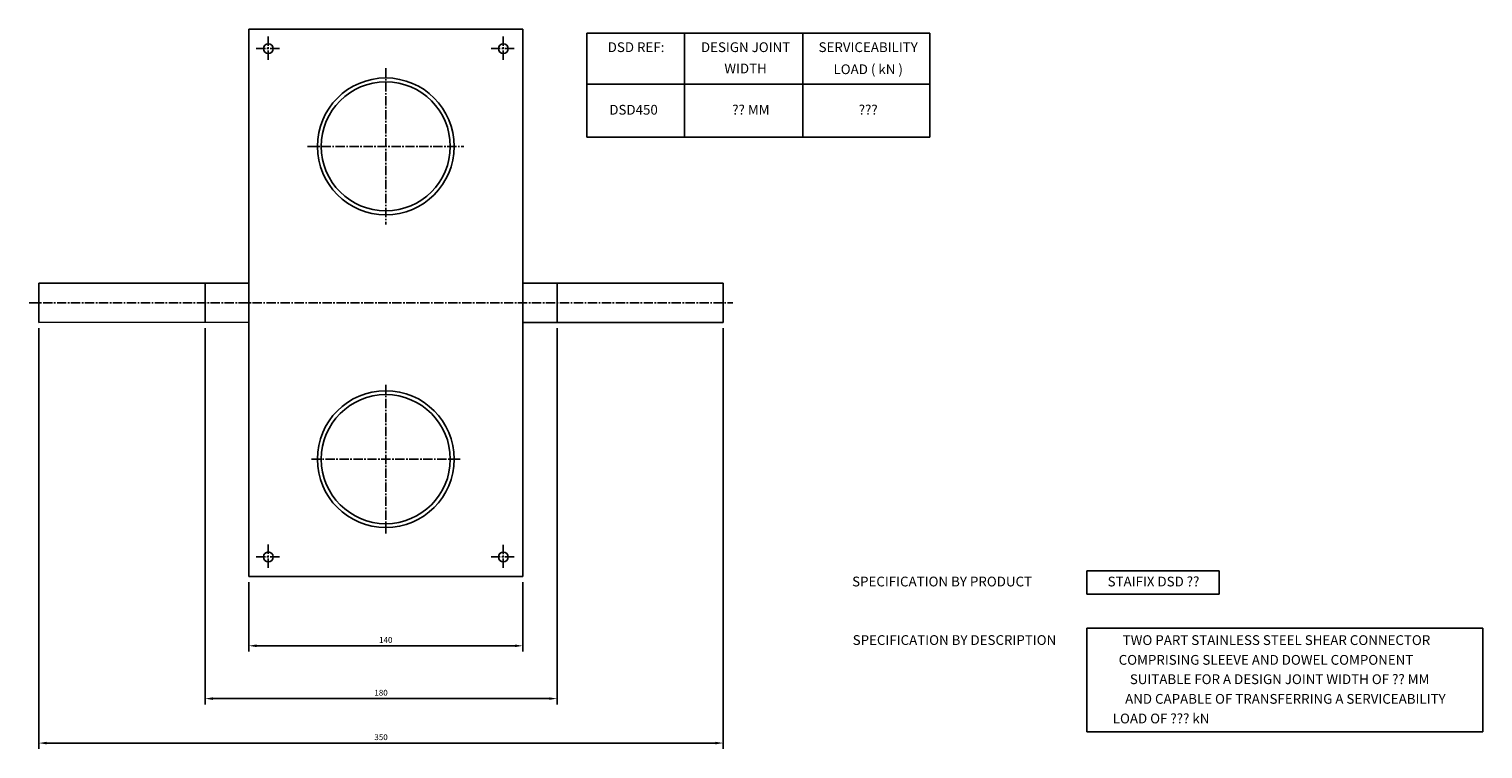
# Model space of a CAD drawing. Extents: x -182 to 561, y -228 to 140.
import ezdxf
from ezdxf.enums import TextEntityAlignment as Align

# ---------------------------------------------------------------- set-up
doc = ezdxf.new("R2010")
doc.units = 0
doc.header["$LTSCALE"] = 0.25
doc.header["$MEASUREMENT"] = 0
doc.linetypes.add('CENTER2', pattern=[28.575, 19.05, -3.175, 3.175, -3.175])
doc.layers.get('0').update_dxf_attribs({"linetype": 'CONTINUOUS'})
doc.layers.get('DEFPOINTS').update_dxf_attribs({"linetype": 'CONTINUOUS'})
for name, color, linetype in [('ANCON-DSD', 3, 'CONTINUOUS'), ('ANCON-TEXT', 6, 'CONTINUOUS'), ('DIMS', 1, 'CONTINUOUS'), ('SPECD', 6, 'CONTINUOUS'), ('SPECP', 6, 'CONTINUOUS')]:
    doc.layers.add(name, color=color, linetype=linetype)
doc.styles.add('ROMANS', font='romans')
doc.dimstyles.new('1-5', dxfattribs={"dimscale": 0, "dimtxt": 7.5, "dimasz": 7.5, "dimexe": 7.5, "dimexo": 22, "dimgap": 0.5, "dimtad": 1, "dimrnd": 0.5, "dimzin": 12, "dimdsep": 46, "dimtxsty": 'ROMANS', "dimcen": 0.09, "dimadec": 0, "dimazin": 0, "dimtfac": 0.024, "dimtofl": 0, "dimtmove": 2, "dimatfit": 3, "dimfxl": 0, "dimtolj": 1, "dimtzin": 12, "dimarcsym": 0})

# ---------------------------------------------------------------- blocks, each defined once
blk = doc.blocks.new('*D0')
at = {"color": 0, "linetype": 'ByBlock'}
for p, q in [((-70.08, -142.99), (-70.08, -178.47)), ((70.08, -143.01), (70.08, -178.47)), ((-66.08, -175.47), (66.08, -175.47))]:
    blk.add_line(p, q, dxfattribs=at)
for points in [[(-66.08, -174.8), (-66.08, -176.14), (-70.08, -175.47)], [(66.08, -174.8), (66.08, -176.14), (70.08, -175.47)]]:
    blk.add_solid(points, dxfattribs=at)
at = {"layer": 'DEFPOINTS', "color": 0, "linetype": 'ByBlock'}
for p in [(-70.08, -139.99), (70.08, -140.01), (70.08, -175.47)]:
    blk.add_point(p, dxfattribs=at)
at = {"color": 0, "linetype": 'ByBlock', "style": 'ROMANS'}
blk.add_text('140', height=3, dxfattribs=at).set_placement((0, -172.47), align=Align.MIDDLE_CENTER)
blk = doc.blocks.new('*D1')
at = {"color": 0, "linetype": 'ByBlock'}
for p, q in [((-92.42, -13.01), (-92.42, -205.5)), ((87.58, -13.01), (87.58, -205.5)), ((-88.42, -202.5), (83.58, -202.5))]:
    blk.add_line(p, q, dxfattribs=at)
for points in [[(-88.42, -201.83), (-88.42, -203.17), (-92.42, -202.5)], [(83.58, -201.83), (83.58, -203.17), (87.58, -202.5)]]:
    blk.add_solid(points, dxfattribs=at)
at = {"layer": 'DEFPOINTS', "color": 0, "linetype": 'ByBlock'}
for p in [(-92.42, -10.01), (87.58, -10.01), (87.58, -202.5)]:
    blk.add_point(p, dxfattribs=at)
at = {"color": 0, "linetype": 'ByBlock', "style": 'ROMANS'}
blk.add_text('180', height=3, dxfattribs=at).set_placement((-2.42, -199.5), align=Align.MIDDLE_CENTER)
blk = doc.blocks.new('*D2')
at = {"color": 0, "linetype": 'ByBlock'}
for p, q in [((-177.42, -13.01), (-177.42, -228.23)), ((172.58, -13.01), (172.58, -228.23)), ((-173.42, -225.23), (168.58, -225.23))]:
    blk.add_line(p, q, dxfattribs=at)
for points in [[(-173.42, -224.57), (-173.42, -225.9), (-177.42, -225.23)], [(168.58, -224.57), (168.58, -225.9), (172.58, -225.23)]]:
    blk.add_solid(points, dxfattribs=at)
at = {"layer": 'DEFPOINTS', "color": 0, "linetype": 'ByBlock'}
for p in [(-177.42, -10.01), (172.58, -10.01), (172.58, -225.23)]:
    blk.add_point(p, dxfattribs=at)
at = {"color": 0, "linetype": 'ByBlock', "style": 'ROMANS'}
blk.add_text('350', height=3, dxfattribs=at).set_placement((-2.42, -222.23), align=Align.MIDDLE_CENTER)

msp = doc.modelspace()

# ---------------------------------------------------------------- linework, layer by layer
at = {"layer": 'ANCON-DSD'}
for p, q in [((-70.076, 140.011), (70.076, 139.989)), ((-70.076, 140.011), (-70.076, -139.989)), ((70.076, 139.989), (70.076, -140.011)), ((-177.424, 9.987), (-70.076, 10.011)), ((-177.424, 9.989), (-177.424, -10.013)), ((-92.424, 9.989), (-92.424, -10.011)), ((70.076, 9.989), (172.576, 9.989)), ((87.576, 9.989), (87.576, -10.011)), ((172.576, 9.989), (172.576, -10.011)), ((-177.424, -10.013), (-70.076, -9.989)), ((70.076, -10.011), (172.576, -10.011)), ((-70.076, -139.989), (70.076, -140.011))]:
    msp.add_line(p, q, dxfattribs=at)
for centre, radius in [((-60.076, 130.01), 2.5), ((60.076, 129.99), 2.5), ((0, 80), 35), ((0, 80), 33), ((0, -80), 35), ((0, -80), 33), ((-60.076, -129.99), 2.5), ((60.076, -130.01), 2.5)]:
    msp.add_circle(centre, radius, dxfattribs=at)
at = {"layer": 'ANCON-TEXT', "color": 6}
for p, q in [((102.837, 137.863), (102.837, 84.764)), ((102.837, 137.863), (278.216, 137.863)), ((152.837, 137.863), (152.837, 84.764)), ((213.345, 137.863), (213.345, 84.764)), ((278.216, 137.863), (278.216, 84.764)), ((102.837, 111.792), (278.216, 111.792)), ((102.837, 84.764), (278.216, 84.764))]:
    msp.add_line(p, q, dxfattribs=at)
at = {"layer": 'DIMS', "linetype": 'CENTER2'}
for p, q in [((-60.076, 136.262), (-60.076, 123.758)), ((60.076, 136.242), (60.076, 123.738)), ((-66.328, 130.011), (-53.824, 130.009)), ((53.824, 129.991), (66.328, 129.989)), ((0, 120), (0, 40)), ((-40, 80.007), (40, 79.992)), ((-182.424, -0.011), (177.576, -0.011)), ((0, -42), (0, -118)), ((-38, -79.992), (38, -80.007)), ((-60.076, -123.738), (-60.076, -136.242)), ((60.076, -123.759), (60.076, -136.262)), ((-66.328, -129.989), (-53.824, -129.991)), ((53.824, -130.01), (66.328, -130.012))]:
    msp.add_line(p, q, dxfattribs=at)
at = {"layer": 'SPECD', "color": 6}
for p, q in [((358.621, -166.48), (358.621, -219.514)), ((358.621, -166.48), (561.108, -166.48)), ((561.108, -166.48), (561.108, -219.514)), ((358.621, -219.514), (561.108, -219.514))]:
    msp.add_line(p, q, dxfattribs=at)
at = {"layer": 'SPECP', "color": 6}
for p, q in [((358.621, -137.114), (358.621, -149.032)), ((358.621, -137.114), (426.21, -137.114)), ((426.21, -137.114), (426.21, -149.032)), ((358.621, -149.032), (426.21, -149.032))]:
    msp.add_line(p, q, dxfattribs=at)

# ---------------------------------------------------------------- texts
at = {"layer": 'ANCON-TEXT', "color": 6, "style": 'ROMANS'}
for s, p in [('DSD REF:', (128.006, 130.097)), ('DESIGN JOINT', (184.012, 130.097)), ('SERVICEABILITY', (246.723, 130.102)), ('WIDTH', (184.012, 119.199)), ('LOAD ( kN )', (246.723, 118.801)), ('DSD450', (126.723, 98.08)), ('?? MM', (186.723, 98.08)), ('???', (246.723, 98.08))]:
    msp.add_text(s, height=5, dxfattribs=at).set_placement(p, align=Align.MIDDLE)
at = {"layer": 'SPECD', "color": 1, "style": 'ROMANS'}
msp.add_text('SPECIFICATION BY DESCRIPTION', height=5, dxfattribs=at).set_placement((290.835, -173.186), align=Align.MIDDLE)
at = {"layer": 'SPECD', "color": 6, "style": 'ROMANS'}
for s, p in [('TWO PART STAINLESS STEEL SHEAR CONNECTOR', (455.531, -173.221)), ('COMPRISING SLEEVE AND DOWEL COMPONENT', (450.167, -183.326)), ('SUITABLE FOR A DESIGN JOINT WIDTH OF ?? MM', (457.131, -193.227)), ('AND CAPABLE OF TRANSFERRING A SERVICEABILITY', (460.085, -203.276)), ('LOAD OF ??? kN', (396.509, -213.311))]:
    msp.add_text(s, height=5, dxfattribs=at).set_placement(p, align=Align.MIDDLE)
at = {"layer": 'SPECP', "color": 1, "style": 'ROMANS'}
msp.add_text('SPECIFICATION BY PRODUCT', height=5, dxfattribs=at).set_placement((284.501, -143.251), align=Align.MIDDLE)
at = {"layer": 'SPECP', "color": 6, "style": 'ROMANS'}
msp.add_text('STAIFIX DSD ??', height=5, dxfattribs=at).set_placement((392.638, -143.251), align=Align.MIDDLE)

# ---------------------------------------------------------------- dimensions: what is measured, and where the dimension line sits
at = {"layer": 'DIMS'}
for base, p1, p2, picture, middle in [((172.576, -225.233), (-177.424, -10.013), (172.576, -10.011), '*D2', (-2.424, -222.233)), ((87.576, -202.499), (-92.424, -10.011), (87.576, -10.011), '*D1', (-2.424, -199.499))]:
    dim = msp.add_linear_dim(base=base, p1=p1, p2=p2, dimstyle='1-5', dxfattribs=at)
    dim.commit()
    dim.dimension.update_dxf_attribs({"geometry": picture, "text_midpoint": middle})
dim = msp.add_linear_dim(base=(70.076, -175.471), p1=(-70.076, -139.989), p2=(70.076, -140.011), text='140', dimstyle='1-5', dxfattribs=at)
dim.commit()
dim.dimension.update_dxf_attribs({"geometry": '*D0', "text_midpoint": (0, -172.471)})

doc.saveas('drawing.dxf')
